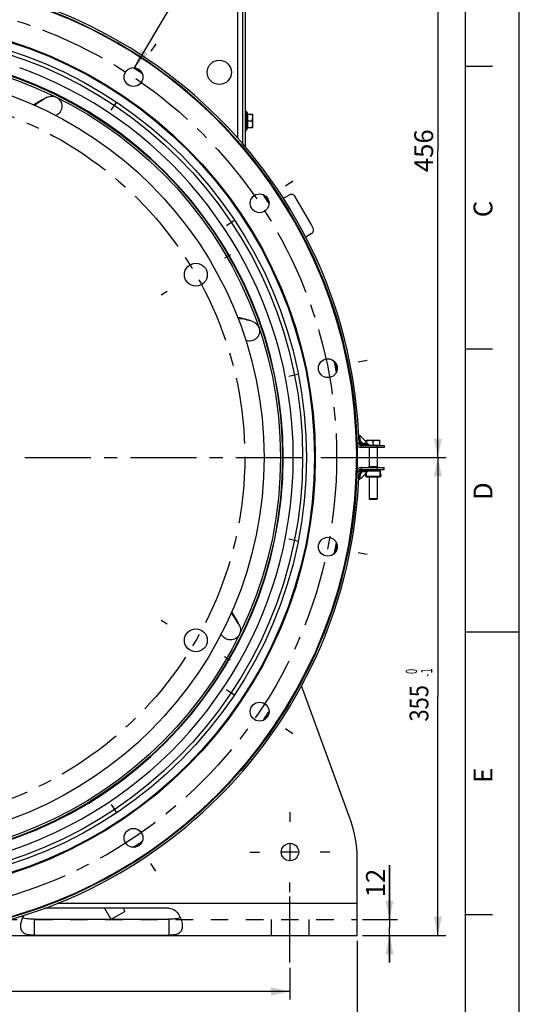
# Paper-space layout 'LSA473-8-012_1' of a CAD drawing. Units: millimetres. Extents: x 0 to 594, y 0 to 420.
# Drawn here: x 501 to 594, y 141 to 324 of the extents above; entities that cross this region are included whole.
import ezdxf
from ezdxf.enums import TextEntityAlignment as Align

# ---------------------------------------------------------------- set-up
doc = ezdxf.new("R2010")
doc.units = ezdxf.units.MM
doc.header["$LTSCALE"] = 32.67
doc.linetypes.add('CENTER', pattern=[0.6, 0.375, -0.075, 0.075, -0.075])
doc.linetypes.add('HIDDEN', pattern=[0.2, 0.1, -0.1])
doc.layers.get('0').update_dxf_attribs({"linetype": 'CONTINUOUS'})
for name, color, linetype in [('3_ALL_AXES', 7, 'CONTINUOUS'), ('7_ALL_FEATURES', 7, 'CONTINUOUS'), ('AXES', 7, 'CONTINUOUS'), ('DEFAULT_1', 7, 'CENTER'), ('SOLIDES', 7, 'CONTINUOUS')]:
    doc.layers.add(name, color=color, linetype=linetype)
doc.styles.get("Standard").update_dxf_attribs({"font": 'txt', "width": 0.85})
doc.styles.add('TEXTSTYLE_3', font='txt')
doc.styles.add('TEXTSTYLE_6', font='txt', dxfattribs={"width": 0.6})
doc.dimstyles.new('DIMSTYLE_2', dxfattribs={"dimtxt": 3.5, "dimasz": 3.5, "dimexe": 1.5, "dimexo": 1, "dimgap": 0.875, "dimtad": 1, "dimdec": 4, "dimlfac": 4, "dimtxsty": 'STANDARD', "dimblk": '_FILLED', "dimblk1": '_FILLED', "dimblk2": '_FILLED', "dimcen": 0.09, "dimclrt": 5, "dimadec": 0, "dimazin": 0, "dimtp": 0.0001, "dimtm": 0.0001, "dimtfac": 1, "dimtdec": 4, "dimtofl": 0, "dimtmove": 0, "dimatfit": 3, "dimldrblk": '_FILLED', "dimfxl": 1, "dimtolj": 1, "dimarcsym": 0})
doc.dimstyles.new('DIMSTYLE_6', dxfattribs={"dimtxt": 3.5, "dimasz": 3.5, "dimexe": 1.5, "dimexo": 1, "dimgap": 0.875, "dimtad": 1, "dimdec": 4, "dimlfac": 4, "dimtxsty": 'STANDARD', "dimblk": '_FILLED', "dimblk1": '_FILLED', "dimblk2": '_FILLED', "dimcen": 0.09, "dimclrt": 5, "dimadec": 0, "dimazin": 0, "dimtol": 1, "dimtm": 1, "dimtfac": 0.6, "dimtdec": 4, "dimtofl": 0, "dimtmove": 0, "dimatfit": 3, "dimldrblk": '_FILLED', "dimfxl": 1, "dimtolj": 1, "dimarcsym": 0})
doc.dimstyles.new('DIMSTYLE_7', dxfattribs={"dimtxt": 3.5, "dimasz": 3.5, "dimexe": 1.5, "dimexo": 1, "dimgap": 0.875, "dimtad": 1, "dimdec": 0, "dimlfac": 4, "dimtxsty": 'STANDARD', "dimblk": '_FILLED', "dimblk1": '_FILLED', "dimblk2": '_FILLED', "dimcen": 0.09, "dimclrt": 5, "dimadec": 0, "dimazin": 0, "dimtp": 0.0001, "dimtm": 0.0001, "dimtfac": 1, "dimtdec": 0, "dimtofl": 0, "dimtmove": 0, "dimatfit": 3, "dimldrblk": '_FILLED', "dimfxl": 1, "dimtolj": 1, "dimarcsym": 0})
doc.dimstyles.get("Standard").update_dxf_attribs({"dimtxt": 3.5, "dimasz": 3.5, "dimexe": 1.5, "dimexo": 1, "dimtad": 1, "dimdec": 4, "dimtxsty": 'STANDARD', "dimblk": '_FILLED', "dimblk1": '_FILLED', "dimblk2": '_FILLED', "dimcen": 0.09, "dimclrt": 5, "dimadec": 0, "dimazin": 0, "dimtol": 1, "dimtp": 0.0001, "dimtm": 0.0001, "dimtfac": 1, "dimtdec": 4, "dimtofl": 0, "dimtmove": 0, "dimatfit": 3, "dimldrblk": '_FILLED', "dimfxl": 1, "dimtolj": 1, "dimarcsym": 0})

# ---------------------------------------------------------------- blocks, each defined once
blk = doc.blocks.new('MARGEA2_BL0', base_point=(296.99996, 210.000076))
at = {"color": 7, "linetype": 'CONTINUOUS'}
for p, q in [((594, 0.000078), (594.000002, 420.000076)), ((594.000002, 0.000076), (594.000002, 420.000076)), ((584.000002, 15.000076), (584.000002, 405.000076)), ((589.000002, 315.000076), (584.000002, 315.000076)), ((589.000002, 262.500076), (584.000002, 262.500076)), ((594.000002, 210.000076), (584.000002, 210.000076)), ((589.000002, 157.500076), (584.000002, 157.500076))]:
    blk.add_line(p, q, dxfattribs=at)
at = {"color": 5, "linetype": 'CONTINUOUS', "style": 'TEXTSTYLE_3', "oblique": 0.00001872}
for s, p in [('C', (589.000002, 287.000076)), ('D', (589.000002, 234.500076)), ('E', (589.000002, 182.000076))]:
    blk.add_text(s, height=3.5, rotation=90, dxfattribs=at).set_placement(p)
blk = doc.blocks.new('_FILLED')
at = {"color": 0, "linetype": 'BYBLOCK'}
blk.add_solid([(0, 0), (-1, 0.214), (-1, -0.214)], dxfattribs=at)
blk = doc.blocks.new('*D11')
at = {"color": 2, "linetype": 'CONTINUOUS'}
for p, q in [((398.88, 147.65), (398.88, 141.78)), ((551.38, 147.65), (551.38, 141.78)), ((398.88, 143.28), (475.13, 143.28)), ((551.38, 143.28), (475.13, 143.28))]:
    blk.add_line(p, q, dxfattribs=at)
at = {"color": 2, "linetype": 'CONTINUOUS', "xscale": 3.5, "yscale": 3.5, "zscale": 3.5, "rotation": 180}
blk.add_blockref('_FILLED', (398.88, 143.28), dxfattribs=at)
at = {"color": 2, "linetype": 'CONTINUOUS', "xscale": 3.5, "yscale": 3.5, "zscale": 3.5}
blk.add_blockref('_FILLED', (551.38, 143.28), dxfattribs=at)
at = {"color": 5, "linetype": 'CONTINUOUS', "insert": (475.13, 147.66), "char_height": 3.5, "width": 13.3875, "attachment_point": 2, "line_spacing_factor": 0.9}
blk.add_mtext('610', dxfattribs=at)
blk = doc.blocks.new('*D12')
at = {"color": 2, "linetype": 'CONTINUOUS'}
for p, q in [((386.38, 152.65), (386.38, 131.78)), ((563.88, 152.65), (563.88, 131.78)), ((386.38, 133.28), (475.13, 133.28)), ((563.88, 133.28), (475.13, 133.28))]:
    blk.add_line(p, q, dxfattribs=at)
at = {"color": 2, "linetype": 'CONTINUOUS', "xscale": 3.5, "yscale": 3.5, "zscale": 3.5, "rotation": 180}
blk.add_blockref('_FILLED', (386.38, 133.28), dxfattribs=at)
at = {"color": 2, "linetype": 'CONTINUOUS', "xscale": 3.5, "yscale": 3.5, "zscale": 3.5}
blk.add_blockref('_FILLED', (563.88, 133.28), dxfattribs=at)
at = {"color": 5, "linetype": 'CONTINUOUS', "insert": (475.13, 137.66), "char_height": 3.5, "width": 13.3875, "attachment_point": 2, "line_spacing_factor": 0.9}
blk.add_mtext('710', dxfattribs=at)
blk = doc.blocks.new('*D13')
at = {"color": 2, "linetype": 'CONTINUOUS'}
for p, q in [((569.89, 156.65), (569.89, 166.71)), ((569.89, 166.71), (569.89, 155.15)), ((564.88, 156.65), (571.39, 156.65)), ((564.88, 153.65), (571.39, 153.65)), ((569.89, 148.65), (569.89, 155.15)), ((569.89, 153.65), (569.89, 148.65))]:
    blk.add_line(p, q, dxfattribs=at)
at = {"color": 2, "linetype": 'CONTINUOUS', "xscale": 3.5, "yscale": 3.5, "zscale": 3.5}
for p, rotation in [((569.89, 156.65), 270), ((569.89, 153.65), 90)]:
    blk.add_blockref('_FILLED', p, dxfattribs=dict(at, rotation=rotation))
at = {"color": 5, "linetype": 'CONTINUOUS', "insert": (565.52, 160.76), "char_height": 3.5, "width": 8.925, "attachment_point": 1, "rotation": 90, "line_spacing_factor": 0.9}
blk.add_mtext('12', dxfattribs=at)
blk = doc.blocks.new('*D22')
at = {"color": 2, "linetype": 'CONTINUOUS'}
for p, q in [((557.11, 242.4), (580.36, 242.4)), ((578.86, 242.4), (578.86, 198.03)), ((578.86, 153.65), (578.86, 198.03)), ((564.88, 153.65), (580.36, 153.65))]:
    blk.add_line(p, q, dxfattribs=at)
at = {"color": 2, "linetype": 'CONTINUOUS', "xscale": 3.5, "yscale": 3.5, "zscale": 3.5}
for p, rotation in [((578.86, 242.4), 90), ((578.86, 153.65), 270)]:
    blk.add_blockref('_FILLED', p, dxfattribs=dict(at, rotation=rotation))
at = {"color": 5, "linetype": 'CONTINUOUS', "style": 'TEXTSTYLE_6', "width": 0.6}
for s, p in [(' 0', (575.01, 202.49)), ('-1', (577.81, 202.49))]:
    blk.add_text(s, height=2.1, rotation=90, dxfattribs=at).set_placement(p, align=Align.CENTER)
at = {"color": 5, "linetype": 'CONTINUOUS', "width": 0.85}
blk.add_text('355', height=3.5, rotation=90, dxfattribs=at).set_placement((577.11, 196.77), align=Align.CENTER)
blk = doc.blocks.new('*D26')
at = {"color": 2, "linetype": 'CONTINUOUS'}
for p, q in [((521.11, 356.28), (544.37, 356.28)), ((547.86, 356.28), (580.36, 356.28)), ((578.86, 356.28), (578.86, 299.34)), ((578.86, 242.4), (578.86, 299.34)), ((557.11, 242.4), (580.36, 242.4))]:
    blk.add_line(p, q, dxfattribs=at)
at = {"color": 2, "linetype": 'CONTINUOUS', "xscale": 3.5, "yscale": 3.5, "zscale": 3.5}
for p, rotation in [((578.86, 356.28), 90), ((578.86, 242.4), 270)]:
    blk.add_blockref('_FILLED', p, dxfattribs=dict(at, rotation=rotation))
at = {"color": 5, "linetype": 'CONTINUOUS', "insert": (574.49, 299.34), "char_height": 3.5, "width": 13.3875, "attachment_point": 2, "rotation": 90, "line_spacing_factor": 0.9}
blk.add_mtext('456', dxfattribs=at)

psp = doc.layouts.new('LSA473-8-012_1')

# ---------------------------------------------------------------- linework, layer by layer
at = {"color": 7, "linetype": 'CONTINUOUS'}
for p, q in [((594, 0), (594, 420)), ((550.426844, 290.644074), (551.283997, 291.138952)), ((555.41523, 283.983446), (554.558077, 283.488569)), ((565.54811, 238.83259), (565.54811, 239.530602)), ((566.07968, 240.065843), (567.86686, 240.065843)), ((567.73561, 240.140843), (568.110127, 239.926833)), ((568.17311, 238.83259), (568.17311, 239.818302)), ((565.47311, 239.315843), (565.54811, 239.315843)), ((565.47311, 238.940843), (565.47311, 239.315843)), ((565.478867, 238.940843), (565.478867, 239.315843)), ((565.59811, 238.815843), (568.12311, 238.815843)), ((568.17311, 239.315843), (568.24811, 239.315843)), ((568.242352, 239.315843), (568.242352, 238.940843)), ((568.24811, 239.315843), (568.24811, 238.940843))]:
    psp.add_line(p, q, dxfattribs=at)
at = {"color": 9, "linetype": 'CONTINUOUS'}
for p, q in [((507.92091, 305.899267), (507.885531, 305.884995)), ((543.216719, 264.114039), (543.18161, 264.128963)), ((565.59811, 238.815843), (565.59811, 239.581346)), ((565.95468, 239.940843), (568.08561, 239.940843)), ((567.77936, 240.115843), (566.135501, 240.115843)), ((568.12311, 239.918302), (568.12311, 238.815843)), ((565.47311, 238.940843), (565.478867, 238.940843)), ((565.54811, 238.940843), (568.17311, 238.940843)), ((568.24811, 238.940843), (568.242352, 238.940843)), ((538.628007, 209.609514), (538.613734, 209.644892))]:
    psp.add_line(p, q, dxfattribs=at)
at = {"color": 7, "linetype": 'CONTINUOUS'}
for centre, radius in [((475.129582, 242.400843), 88.75), ((475.129582, 242.400843), 80.9625), ((475.129582, 242.400843), 80.818162), ((475.129582, 242.400843), 74.5), ((522.314856, 313.018596), 1.75), ((545.747335, 289.586117), 1.75), ((558.428902, 258.970108), 1.75), ((558.428902, 225.831578), 1.75), ((545.747335, 195.215568), 1.75), ((522.314856, 171.783089), 1.75)]:
    psp.add_circle(centre, radius, dxfattribs=at)
at = {"color": 9, "linetype": 'CONTINUOUS'}
for radius in [79.325495, 78.601051]:
    psp.add_circle((475.129582, 242.400843), radius, dxfattribs=at)
at = {"color": 7, "linetype": 'CONTINUOUS'}
for centre, radius, start, end in [((475.129582, 242.400843), 88.653997, 100.0137047, 79.9862953), ((475.113245, 242.361403), 76.916998, 64.80163798, 70.19836202), ((475.129582, 242.400843), 86.355662, 55.5714969, 56.92741899), ((475.129582, 242.400843), 86.5, 55.72969377, 56.76853411), ((475.129582, 242.400843), 76.874356, 2.6998599, 64.8001401), ((515.085328, 291.173), 20.123436, 115.94415925, 124.11863148), ((515.085328, 291.173), 16.376564, 115.94319607, 116.06825342), ((475.129582, 242.400843), 86.355662, 33.07258101, 34.4285031), ((475.129582, 242.400843), 86.5, 33.23146589, 34.27030623), ((475.129582, 242.400843), 91.131233, 27.85427681, 32.14572319), ((537.869684, 248.634986), 20.123436, 70.94415917, 79.11863639), ((537.869684, 248.634986), 16.376564, 70.94319607, 71.06825342), ((475.129582, 242.400843), 86.355662, 10.57149691, 11.92741899), ((475.129582, 242.400843), 86.5, 10.72969377, 11.76853411), ((475.086893, 242.400843), 76.916998, 357.30163798, 2.69836202), ((568.04811, 239.818302), 0.125, 0, 60.2551187), ((475.129582, 242.400843), 76.874356, 295.1998599, 357.3001401), ((565.59811, 238.940843), 0.125, 180, 270), ((565.59811, 238.940843), 0.119242, 180, 245.2087191), ((568.12311, 238.940843), 0.125, 270, 360), ((568.12311, 238.940843), 0.119242, 294.7912809, 360), ((475.129582, 242.400843), 86.355662, 348.07258101, 349.42850309), ((475.129582, 242.400843), 86.5, 348.23146589, 349.27030623), ((523.901739, 202.445096), 20.123436, 25.94416035, 34.1186315), ((523.901739, 202.445096), 16.376564, 25.94319607, 26.06825342), ((475.129582, 242.400843), 86.355662, 325.57149691, 326.92741899), ((475.129582, 242.400843), 86.5, 325.72969377, 326.76853411), ((475.113245, 242.440283), 76.916998, 289.80163798, 295.19836202), ((475.129582, 242.400843), 76.874356, 250.1998599, 289.8001401), ((475.129582, 242.400843), 86.355662, 303.07258101, 304.42850309), ((475.129582, 242.400843), 86.5, 303.23146589, 304.27030623)]:
    psp.add_arc(centre, radius, start, end, dxfattribs=at)
at = {"color": 9, "linetype": 'CONTINUOUS'}
for centre, radius, start, end in [((515.714873, 292.407773), 19.320206, 119.22580734, 127.41583363), ((539.187956, 249.062948), 19.320206, 74.22580734, 82.41583363), ((525.136456, 201.815516), 19.320273, 29.22581545, 37.41584372)]:
    psp.add_arc(centre, radius, start, end, dxfattribs=at)
at = {"color": 7, "linetype": 'CONTINUOUS'}
for points, knots in [([(506.281401, 309.268466), (506.541589, 309.395049), (507.126296, 309.533361), (507.712983, 309.398273), (507.972603, 309.270761)], [0, 0, 0, 0, 0.5000895601, 1, 1, 1, 1]), ([(507.972603, 309.270761), (508.282424, 309.118593), (508.828093, 308.626565), (509.107149, 307.570613), (508.782125, 306.531129), (508.231646, 306.050442), (507.920912, 305.899268)], [0, 0, 0, 0, 0.2499232061, 0.4997849646, 0.7497987388, 1, 1, 1, 1]), ([(552.290177, 290.889442), (552.191025, 291.047224), (551.8568, 291.295325), (551.445381, 291.232127), (551.283997, 291.138952)], [0, 0, 0, 0, 0.4999999553, 1, 1, 1, 1]), ([(555.41523, 283.983446), (555.576614, 284.076621), (555.837055, 284.401322), (555.789305, 284.814819), (555.702238, 284.979579)], [0, 0, 0, 0, 0.5000000192, 1, 1, 1, 1]), ([(544.439794, 267.65573), (544.713283, 267.561257), (545.224535, 267.245608), (545.543863, 266.735235), (545.637277, 266.461492)], [0, 0, 0, 0, 0.5000895599, 1, 1, 1, 1]), ([(545.637277, 266.461492), (545.748755, 266.134817), (545.786686, 265.401054), (545.237336, 264.45706), (544.272483, 263.951862), (543.543339, 264.001212), (543.216721, 264.114038)], [0, 0, 0, 0, 0.2499232061, 0.4997849646, 0.7497987388, 1, 1, 1, 1]), ([(541.997205, 211.249024), (542.123788, 210.988836), (542.2621, 210.404129), (542.127012, 209.817441), (541.9995, 209.557822)], [0, 0, 0, 0, 0.5000895627, 1, 1, 1, 1]), ([(541.9995, 209.557822), (541.847332, 209.248001), (541.355305, 208.702331), (540.299352, 208.423275), (539.259868, 208.7483), (538.779181, 209.298778), (538.628007, 209.609513)], [0, 0, 0, 0, 0.2499232061, 0.4997849646, 0.7497987387, 1, 1, 1, 1])]:
    psp.add_open_spline(points, degree=3, knots=knots, dxfattribs=at)
for points in [[(550.426844, 290.644074), (550.32756, 290.586753), (550.211853, 290.552059), (550.097411, 290.545276)], [(554.308409, 283.253595), (554.371448, 283.34892), (554.459104, 283.431427), (554.558077, 283.488569)]]:
    psp.add_open_spline(points, degree=3, dxfattribs=at)
at = {"layer": '3_ALL_AXES', "color": 2, "linetype": 'CENTER'}
for p, q in [((551.379582, 176.575843), (551.379582, 174.775843)), ((543.954582, 169.150843), (545.754582, 169.150843)), ((558.804582, 169.150843), (557.004582, 169.150843)), ((551.379582, 161.725843), (551.379582, 163.525843)), ((551.379582, 148.650843), (551.379582, 161.650843))]:
    psp.add_line(p, q, dxfattribs=at)
at = {"layer": '3_ALL_AXES', "color": 2, "linetype": 'CONTINUOUS'}
for p, q in [((551.379582, 170.635843), (551.379582, 167.665843)), ((552.864582, 169.150843), (549.894582, 169.150843))]:
    psp.add_line(p, q, dxfattribs=at)
at = {"layer": '3_ALL_AXES', "color": 8, "linetype": 'HIDDEN'}
for p, q in [((547.879582, 156.650843), (547.879582, 153.650843)), ((554.879582, 156.650843), (554.879582, 153.650843))]:
    psp.add_line(p, q, dxfattribs=at)
at = {"layer": '3_ALL_AXES', "color": 3, "linetype": 'CONTINUOUS'}
psp.add_circle((551.379582, 169.150843), 1.625, dxfattribs=at)
at = {"layer": '7_ALL_FEATURES', "color": 3, "linetype": 'CONTINUOUS'}
for p, q in [((562.673434, 174.964706), (553.559188, 200.005893)), ((563.879582, 153.650843), (563.879582, 168.124303)), ((528.879582, 158.734785), (505.772903, 158.734785)), ((483.287879, 153.650843), (563.879582, 153.650843)), ((503.879582, 153.721185), (528.879582, 153.721185))]:
    psp.add_line(p, q, dxfattribs=at)
at = {"layer": '7_ALL_FEATURES', "color": 9, "linetype": 'CONTINUOUS'}
for p, q in [((508.130286, 159.650843), (563.879582, 159.650843)), ((503.879582, 156.686014), (503.879582, 153.721185)), ((528.879582, 156.686014), (528.879582, 153.721185))]:
    psp.add_line(p, q, dxfattribs=at)
at = {"layer": '7_ALL_FEATURES', "color": 7, "linetype": 'CONTINUOUS'}
for p, q in [((516.90306, 158.734785), (518.085919, 156.686014)), ((518.167143, 156.686014), (520.704301, 158.150843)), ((520.367162, 158.734785), (520.704301, 158.150843)), ((503.879582, 156.686014), (528.879582, 156.686014))]:
    psp.add_line(p, q, dxfattribs=at)
at = {"layer": '7_ALL_FEATURES', "color": 8, "linetype": 'HIDDEN'}
psp.add_line((386.379582, 156.650843), (563.879582, 156.650843), dxfattribs=at)
at = {"layer": '7_ALL_FEATURES', "color": 7, "linetype": 'CONTINUOUS'}
psp.add_circle((475.129582, 242.400843), 74.875, dxfattribs=at)
at = {"layer": '7_ALL_FEATURES', "color": 3, "linetype": 'CONTINUOUS'}
psp.add_arc((543.879582, 168.124303), 20, 0, 20, dxfattribs=at)
for points, knots in [([(501.379582, 155.408202), (501.379582, 155.56701), (501.438425, 156.280453), (501.690582, 156.977097), (501.977934, 157.452831)], [0, 0, 0, 0, 0.2222364318, 1, 1, 1, 1]), ([(528.879582, 158.734785), (529.287736, 158.734785), (530.100878, 158.398868), (530.845235, 157.44998), (531.268409, 156.427755), (531.379582, 155.73116), (531.379582, 155.408202)], [0, 0, 0, 0, 0.271090512, 0.5378267495, 0.785495799, 1, 1, 1, 1]), ([(503.879582, 153.721185), (503.495066, 153.721185), (502.837085, 153.742918), (501.94133, 153.99086), (501.437084, 154.636656), (501.379582, 155.1445), (501.379582, 155.408202)], [0, 0, 0, 0, 0.3325856689, 0.5728991561, 0.771911814, 1, 1, 1, 1]), ([(531.379582, 155.408202), (531.379582, 155.1445), (531.32208, 154.636656), (530.817833, 153.99086), (529.922079, 153.742918), (529.264098, 153.721185), (528.879582, 153.721185)], [0, 0, 0, 0, 0.228088186, 0.4271008439, 0.6674143311, 1, 1, 1, 1])]:
    psp.add_open_spline(points, degree=3, knots=knots, dxfattribs=at)
at = {"layer": '7_ALL_FEATURES', "color": 7, "linetype": 'CONTINUOUS'}
for points, knots in [([(503.879582, 156.686014), (503.485392, 156.686014), (502.768555, 156.703173), (502.017753, 156.802022), (501.728946, 156.96692)], [0, 0, 0, 0, 0.5423952649, 1, 1, 1, 1]), ([(531.030218, 156.96692), (530.74141, 156.802022), (529.990609, 156.703173), (529.273772, 156.686014), (528.879582, 156.686014)], [0, 0, 0, 0, 0.4576047351, 1, 1, 1, 1])]:
    psp.add_open_spline(points, degree=3, knots=knots, dxfattribs=at)
at = {"layer": 'AXES', "color": 7, "linetype": 'CONTINUOUS'}
for p, q in [((543.129582, 306.675843), (543.279582, 306.675843)), ((543.279582, 306.675843), (543.279582, 303.125843)), ((543.490779, 306.150843), (544.489663, 306.150843)), ((544.504582, 306.135885), (544.489624, 306.150843)), ((544.504582, 303.665992), (544.504582, 306.135694)), ((543.490779, 304.900843), (544.296249, 304.900843)), ((543.490779, 303.650843), (544.489663, 303.650843)), ((544.504582, 303.6658), (544.489624, 303.650843)), ((543.129582, 303.125843), (543.279582, 303.125843)), ((565.61061, 245.610843), (568.11061, 245.610843)), ((565.61061, 245.207654), (565.61061, 245.610843)), ((566.86061, 244.710843), (566.86061, 245.417467)), ((568.11061, 244.610843), (568.11061, 245.610843)), ((566.105407, 244.710843), (568.11061, 244.710843)), ((566.11061, 244.235843), (566.11061, 240.640843)), ((567.61061, 244.235843), (567.61061, 240.640843)), ((567.73561, 240.640843), (565.98561, 240.640843)), ((566.11061, 238.815843), (566.11061, 234.710843)), ((567.61061, 238.815843), (567.61061, 234.710843))]:
    psp.add_line(p, q, dxfattribs=at)
at = {"layer": 'AXES', "color": 2, "linetype": 'CENTER'}
for p, q in [((540.332634, 280.045843), (539.206801, 279.395843)), ((527.472157, 272.620843), (528.59799, 273.270843)), ((527.472157, 212.180843), (528.59799, 211.530843)), ((540.332634, 204.755843), (539.206801, 205.405843))]:
    psp.add_line(p, q, dxfattribs=at)
at = {"layer": 'AXES', "color": 7, "linetype": 'CONTINUOUS'}
for centre, radius in [((538.254582, 313.900843), 2.25), ((475.129582, 242.400843), 71.4375), ((533.902396, 276.333343), 2.125), ((533.902396, 208.468343), 2.125)]:
    psp.add_circle(centre, radius, dxfattribs=at)
at = {"layer": 'AXES', "color": 2, "linetype": 'CENTER'}
psp.add_circle((475.129582, 242.400843), 67.865, dxfattribs=at)
at = {"layer": 'AXES', "color": 7, "linetype": 'CONTINUOUS'}
for centre, radius, start, end in [((475.129582, 242.400843), 75, 270, 90), ((540.858411, 304.900843), 3.002115, 24.60581789, 36.24574972), ((540.858411, 304.900843), 3.002115, 323.75425028, 335.39418211), ((565.59811, 238.940843), 0.125, 183.9832728, 245.27810803)]:
    psp.add_arc(centre, radius, start, end, dxfattribs=at)
for points in [[(543.490779, 304.900843), (543.554411, 305.101846), (543.62142, 305.525843), (543.554411, 305.94984), (543.490779, 306.150843)], [(543.490779, 303.650843), (543.554411, 303.851846), (543.62142, 304.275843), (543.554411, 304.69984), (543.490779, 304.900843)]]:
    psp.add_open_spline(points, degree=3, dxfattribs=at)
for points, knots in [([(544.296249, 304.900843), (544.351796, 304.997054), (544.448803, 305.196267), (544.509699, 305.525843), (544.448803, 305.855419), (544.351796, 306.054632), (544.296249, 306.150843)], [0, 0, 0, 0, 0.252502236, 0.4999999513, 0.7474973477, 1, 1, 1, 1]), ([(544.296249, 303.650843), (544.351796, 303.747054), (544.448803, 303.946267), (544.509699, 304.275843), (544.448803, 304.605419), (544.351796, 304.804632), (544.296249, 304.900843)], [0, 0, 0, 0, 0.252502236, 0.4999999513, 0.7474973477, 1, 1, 1, 1]), ([(565.61061, 245.417467), (565.70683, 245.47302), (565.905928, 245.570017), (566.126721, 245.610843), (566.23561, 245.610843)], [0, 0, 0, 0, 0.5050392227, 1, 1, 1, 1]), ([(566.23561, 245.610843), (566.344546, 245.610843), (566.565357, 245.570059), (566.764429, 245.472997), (566.86061, 245.417467)], [0, 0, 0, 0, 0.4951747995, 1, 1, 1, 1]), ([(566.86061, 245.417467), (566.95683, 245.47302), (567.155928, 245.570017), (567.376721, 245.610843), (567.48561, 245.610843)], [0, 0, 0, 0, 0.5050392227, 1, 1, 1, 1]), ([(567.48561, 245.610843), (567.594546, 245.610843), (567.815357, 245.570059), (568.014429, 245.472997), (568.11061, 245.417467)], [0, 0, 0, 0, 0.4951747995, 1, 1, 1, 1])]:
    psp.add_open_spline(points, degree=3, knots=knots, dxfattribs=at)
at = {"layer": 'DEFAULT_1', "color": 2, "linetype": 'CENTER'}
for p, q in [((526.439965, 319.192258), (525.509385, 317.799547)), ((518.189747, 306.844934), (519.120327, 308.237646)), ((551.920997, 293.711226), (550.528286, 292.780646)), ((539.573673, 285.461008), (540.966385, 286.391588)), ((565.711232, 260.418653), (564.068417, 260.091877)), ((551.146571, 257.521562), (552.789386, 257.848338)), ((482.554582, 242.400843), (556.112121, 242.400843)), ((551.146571, 227.280123), (552.789386, 226.953347)), ((565.711232, 224.383032), (564.068417, 224.709808)), ((539.573673, 199.340677), (540.966385, 198.410097)), ((551.920997, 191.090459), (550.528286, 192.02104)), ((518.189747, 177.956751), (519.120327, 176.564039)), ((526.439965, 165.609427), (525.509385, 167.002139))]:
    psp.add_line(p, q, dxfattribs=at)
psp.add_circle((475.129582, 242.400843), 84.93125, dxfattribs=at)
at = {"layer": 'SOLIDES', "color": 9, "linetype": 'CONTINUOUS'}
for p, q in [((541.629582, 350.400843), (541.629582, 301.698774)), ((564.2174, 244.975012), (563.842556, 244.964181)), ((564.38083, 245.871112), (564.39519, 245.793884)), ((564.435068, 245.581549), (564.462801, 245.435467)), ((564.475569, 245.032845), (564.477038, 244.982514)), ((564.902118, 244.994796), (564.477038, 244.982514)), ((564.477038, 244.982514), (564.48018, 244.873779)), ((564.658289, 245.240186), (564.755891, 245.142202)), ((564.755891, 245.142202), (564.804657, 245.093124)), ((564.804657, 245.093124), (564.902118, 244.994796)), ((564.902118, 244.994796), (565.023135, 244.873779)), ((565.794927, 245.020594), (565.746697, 245.019133)), ((564.48018, 244.873779), (565.023135, 244.873779)), ((564.592243, 244.235843), (564.592243, 244.610843)), ((565.023135, 244.873779), (565.140091, 244.857071)), ((565.140091, 244.857071), (565.198045, 244.848792)), ((565.198045, 244.848792), (565.607925, 244.790237)), ((565.607925, 244.790237), (565.669171, 244.781488)), ((565.669171, 244.781488), (565.729866, 244.772818)), ((565.729866, 244.772818), (565.789982, 244.76423)), ((565.789982, 244.76423), (565.902716, 244.748127)), ((565.902716, 244.748127), (566.093393, 244.720885)), ((566.093393, 244.720885), (566.094792, 244.720686)), ((564.2174, 239.826674), (563.842556, 239.837505)), ((564.469412, 239.567522), (564.464496, 239.416543)), ((564.472547, 239.668179), (564.469412, 239.567522)), ((564.477038, 239.819172), (564.472547, 239.668179)), ((564.48018, 239.927906), (564.477038, 239.819172)), ((564.477038, 239.819172), (564.902118, 239.806889)), ((565.023135, 239.927906), (564.48018, 239.927906)), ((564.592243, 240.565843), (564.592243, 240.190843)), ((564.658289, 239.5615), (564.755891, 239.659484)), ((564.755891, 239.659484), (564.804657, 239.708562)), ((564.804657, 239.708562), (564.902118, 239.806889)), ((564.902118, 239.806889), (565.023135, 239.927906)), ((565.129896, 239.943161), (565.023135, 239.927906)), ((565.231063, 239.957613), (565.129896, 239.943161)), ((565.326558, 239.971253), (565.231063, 239.957613)), ((565.415781, 239.983998), (565.326558, 239.971253)), ((565.578398, 240.007229), (565.415781, 239.983998)), ((565.653419, 240.017946), (565.578398, 240.007229)), ((565.723763, 240.027995), (565.653419, 240.017946)), ((565.789849, 240.037436), (565.723763, 240.027995)), ((565.747578, 239.782529), (565.794929, 239.781091)), ((565.908376, 240.054366), (565.789849, 240.037436)), ((566.09477, 240.080996), (565.908376, 240.054366)), ((564.380385, 238.928145), (564.356841, 238.800442)), ((564.462801, 239.366219), (564.433376, 239.211179)), ((564.464496, 239.416543), (564.462801, 239.366219))]:
    psp.add_line(p, q, dxfattribs=at)
at = {"layer": 'SOLIDES', "color": 7, "linetype": 'CONTINUOUS'}
for p, q in [((542.629582, 300.570227), (542.629582, 350.400843)), ((564.542875, 246.27185), (564.260499, 246.546853)), ((564.850094, 245.969684), (564.542875, 246.27185)), ((565.156413, 245.665286), (564.850094, 245.969684)), ((565.461816, 245.35866), (565.156413, 245.665286)), ((565.794928, 245.020595), (565.461816, 245.35866)), ((565.794928, 245.020595), (566.094826, 244.720697)), ((564.592243, 244.610843), (568.86061, 244.610843)), ((567.61061, 244.610843), (567.61061, 244.235843)), ((568.86061, 244.610843), (568.86061, 244.235843)), ((564.592243, 240.190843), (568.86061, 240.190843)), ((565.156417, 239.136403), (565.461818, 239.443028)), ((565.461818, 239.443028), (565.794928, 239.78109)), ((565.794928, 239.78109), (566.094819, 240.080981)), ((567.61061, 240.190843), (567.61061, 240.565843)), ((568.86061, 240.190843), (568.86061, 240.565843)), ((564.260503, 238.254837), (564.54288, 238.52984)), ((564.54288, 238.52984), (564.850098, 238.832006)), ((564.850098, 238.832006), (565.156417, 239.136403)), ((567.61061, 234.710843), (566.11061, 234.710843)), ((566.21061, 234.610843), (566.11061, 234.710843)), ((567.51061, 234.610843), (566.21061, 234.610843)), ((567.51061, 234.610843), (567.61061, 234.710843))]:
    psp.add_line(p, q, dxfattribs=at)
at = {"layer": 'SOLIDES', "color": 3, "linetype": 'CONTINUOUS'}
for p, q in [((543.129582, 300.005953), (543.129582, 350.400843)), ((568.86061, 244.235843), (564.592243, 244.235843)), ((564.592243, 240.565843), (568.86061, 240.565843))]:
    psp.add_line(p, q, dxfattribs=at)
at = {"layer": 'SOLIDES', "color": 7, "linetype": 'CONTINUOUS'}
for centre, radius, start, end in [((475.129582, 242.400843), 89.125, 1.65508592, 358.34491408), ((564.592243, 244.985843), 0.375, 181.65508592, 270), ((564.592243, 239.815843), 0.375, 90, 178.34491408)]:
    psp.add_arc(centre, radius, start, end, dxfattribs=at)
at = {"layer": 'SOLIDES', "color": 3, "linetype": 'CONTINUOUS'}
for centre, radius, start, end in [((475.129582, 242.400843), 88.75, 27.15644687, 93.05004794), ((475.129582, 242.400843), 88.75, 19.39305332, 19.45123129), ((475.129582, 242.400843), 88.75, 1.65508592, 10.54940221), ((564.592243, 244.985843), 0.75, 181.65508592, 270), ((475.129582, 242.400843), 88.75, 266.92958935, 358.34491408), ((564.592243, 239.815843), 0.75, 90, 178.34491408)]:
    psp.add_arc(centre, radius, start, end, dxfattribs=at)
at = {"layer": 'SOLIDES', "color": 9, "linetype": 'CONTINUOUS'}
for centre, radius, start, end in [((600.666077, 252.70153), 36.922193, 189.96064877, 190.10880612), ((604.607199, 253.407568), 40.926056, 190.11348172, 190.26369685), ((622.08854, 256.578543), 58.692664, 190.26899712, 190.51145975), ((564.509945, 246.246387), 0.812132, 260.16723274, 263.33947651), ((564.079675, 257.038921), 12.06305, 271.45075893, 271.66283402), ((649.524148, 261.67175), 86.597032, 190.56515068, 190.7080961), ((564.521262, 246.341078), 0.907496, 263.32321594, 266.30640845), ((564.256583, 250.936516), 5.958082, 271.66518792, 272.12047808), ((505.504379, 186.219012), 83.562455, 44.93564487, 45.12510458), ((475.1295, 242.40084), 89.384828, 1.81646783, 1.94557301), ((475.129701, 242.400847), 89.384627, 1.68736209, 1.81646775), ((564.804279, 254.516464), 9.52217, 270.5887155, 271.63427336), ((566.536499, 209.37931), 35.648199, 91.49616309, 91.66540007), ((564.248072, 298.317584), 53.319516, 271.45905633, 271.61059626), ((564.531103, 245.721187), 0.848711, 260.12281396, 263.24481819), ((564.548565, 245.865656), 0.994232, 263.2248118, 266.05597996), ((565.453179, 244.96879), 0.977628, 185.5770864, 188.48649539), ((565.314832, 244.947844), 0.837704, 188.46601416, 191.66585015), ((565.996401, 244.968819), 0.977895, 185.57727479, 188.47567509), ((565.8587, 244.948), 0.83863, 188.45543328, 191.64142721), ((564.079675, 227.762765), 12.06305, 88.33716598, 88.54924107), ((564.531103, 239.080499), 0.848711, 96.75518127, 99.87718512), ((564.256583, 233.865169), 5.958082, 87.87952192, 88.33481208), ((564.548565, 238.936029), 0.994232, 93.94402003, 96.77518767), ((505.504383, 298.582671), 83.562451, 314.8748954, 315.06435512), ((565.45317, 239.832897), 0.977618, 171.51317134, 174.4229183), ((565.314809, 239.853845), 0.837681, 168.33351694, 171.53365641), ((564.809145, 230.445733), 9.361617, 88.3666256, 89.43097341), ((565.996401, 239.832866), 0.977895, 171.52432585, 174.42272386), ((565.8587, 239.853686), 0.83863, 168.35857595, 171.54456763), ((565.036972, 215.186878), 24.605915, 88.34509963, 88.48121619), ((600.390013, 232.148506), 36.641929, 169.895225, 170.04427973), ((604.351534, 231.439045), 40.666475, 169.73909676, 169.89041765), ((616.333224, 229.27068), 52.842793, 169.61033296, 169.73977076), ((564.510263, 238.519526), 0.847812, 96.47506541, 99.57339913), ((645.894172, 223.813181), 82.903315, 169.29604705, 169.49505527), ((564.526252, 238.381618), 0.986643, 93.68723784, 96.49452386)]:
    psp.add_arc(centre, radius, start, end, dxfattribs=at)
for points, knots in [([(564.199433, 245.535676), (564.199789, 245.525578), (564.23939, 245.464625), (564.315288, 245.455929), (564.371255, 245.446185)], [0, 0, 0, 0, 0.1510002928, 1, 1, 1, 1]), ([(564.2174, 244.975012), (564.216978, 244.989587), (564.30913, 244.956835), (564.343763, 244.978675), (564.385085, 244.979737)], [0, 0, 0, 0, 0.2607690003, 1, 1, 1, 1]), ([(564.260499, 246.546853), (564.261808, 246.540919), (564.272722, 246.463188), (564.287907, 246.386277), (564.30042, 246.315033)], [0, 0, 0, 0, 0.0774974199, 1, 1, 1, 1]), ([(565.135199, 244.610843), (565.124945, 244.610843), (565.060778, 244.644781), (565.048894, 244.722889), (565.037321, 244.778776)], [0, 0, 0, 0, 0.1522989192, 1, 1, 1, 1]), ([(564.2174, 239.826674), (564.216978, 239.812098), (564.30913, 239.844851), (564.343763, 239.82301), (564.385085, 239.821948)], [0, 0, 0, 0, 0.2607690003, 1, 1, 1, 1]), ([(565.135199, 240.190843), (565.124945, 240.190843), (565.060778, 240.156905), (565.048894, 240.078797), (565.037321, 240.02291)], [0, 0, 0, 0, 0.1522989032, 1, 1, 1, 1]), ([(565.075988, 239.803547), (565.136879, 239.801856), (565.341231, 239.794318), (565.545622, 239.78796), (565.689144, 239.784148)], [0, 0, 0, 0, 0.2978895517, 1, 1, 1, 1]), ([(564.199433, 239.266009), (564.199785, 239.276001), (564.236369, 239.337756), (564.313601, 239.346088), (564.369262, 239.355531)], [0, 0, 0, 0, 0.150440762, 1, 1, 1, 1]), ([(564.299851, 238.483421), (564.294563, 238.453298), (564.281677, 238.377072), (564.26706, 238.30111), (564.260504, 238.254842)], [0, 0, 0, 0, 0.3955711878, 1, 1, 1, 1])]:
    psp.add_open_spline(points, degree=3, knots=knots, dxfattribs=at)
psp.add_open_spline([(565.500469, 245.012451), (565.358909, 245.008312), (565.217413, 245.002102), (565.075847, 244.998167)], degree=3, dxfattribs=at)

# ---------------------------------------------------------------- block references
at = {"color": 2, "linetype": 'CONTINUOUS'}
psp.add_blockref('MARGEA2_BL0', (296.99996, 210.000076), dxfattribs=at)

# ---------------------------------------------------------------- dimensions: what is measured, and where the dimension line sits
for base, p1, p2, angle, dimstyle, picture, middle in [((578.8606095384, 356.2758427255), (556.1121214632, 242.4008427255), (520.1146241876, 356.2758427255), 90, 'DIMSTYLE_7', '*D26', (578.8606095384, 299.3383398765)), ((578.86061, 153.650843), (556.112121, 242.400843), (563.879582, 153.650843), 270, 'DIMSTYLE_6', '*D22', (578.86061, 198.025843)), ((569.893661, 153.650843), (563.879582, 156.650843), (563.879582, 153.650843), 270, 'DIMSTYLE_2', '*D13', (569.893661, 164.109538))]:
    dim = psp.add_linear_dim(base=base, p1=p1, p2=p2, angle=angle, dimstyle=dimstyle, dxfattribs=at)
    dim.commit()
    dim.dimension.update_dxf_attribs({"geometry": picture, "text_midpoint": middle, "dimtype": 160})
for base, p1, p2, picture, middle in [((563.879582, 133.284676), (386.379582, 153.650843), (563.879582, 153.650843), '*D12', (475.129575, 133.284676)), ((551.379582, 143.284676), (398.879582, 148.650843), (551.379582, 148.650843), '*D11', (475.129575, 143.284676))]:
    dim = psp.add_linear_dim(base=base, p1=p1, p2=p2, dimstyle='DIMSTYLE_2', dxfattribs=at)
    dim.commit()
    dim.dimension.update_dxf_attribs({"geometry": picture, "text_midpoint": middle, "dimtype": 160})

# ---------------------------------------------------------------- leaders
at = {"color": 2, "linetype": 'CONTINUOUS', "annotation_type": 0, "has_hookline": 1, "hookline_direction": 1, "text_width": 26.775}
psp.add_leader([(522.531516, 314.754653), (570.574624, 396.017842), (561.275661, 396.017842)], dimstyle='STANDARD', override={"dimtad": 1}, dxfattribs=at)

doc.saveas('drawing.dxf')
